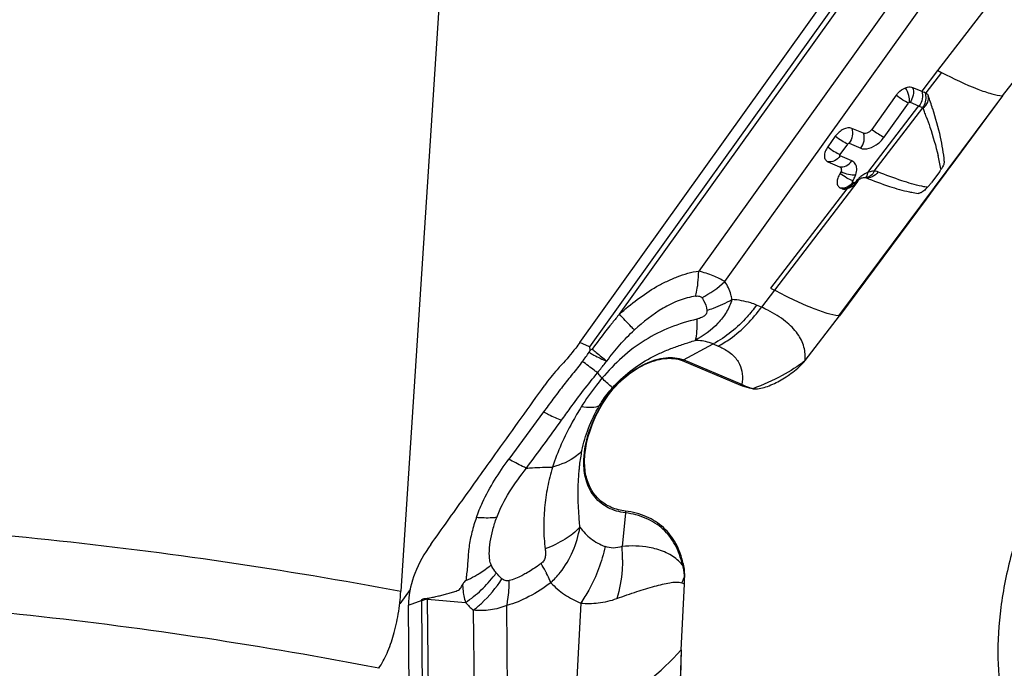
# Model space of a CAD drawing. Units: millimetres. Extents: x 0 to 594, y 0 to 420.
# Drawn here: x 122 to 130, y 186 to 192 of the extents above; entities that cross this region are included whole.
import ezdxf

# ---------------------------------------------------------------- set-up
doc = ezdxf.new("R2010")
doc.units = ezdxf.units.MM
doc.header["$LTSCALE"] = 32.67
doc.layers.add('607065213-000_CL', color=7, linetype='CONTINUOUS')
doc.layers.add('607078844-000_CL', color=7, linetype='CONTINUOUS')

msp = doc.modelspace()

# ---------------------------------------------------------------- linework, layer by layer
at = {"layer": '607065213-000_CL', "color": 7, "linetype": 'CONTINUOUS'}
for p, q in [((126.6049, 189.0979), (129.7515, 193.4945)), ((130.1573, 191.1694), (130.5959, 191.7392)), ((129.4008, 191.2415), (129.4767, 191.2095)), ((129.2621, 191.1749), (129.0574, 190.8888)), ((129.507, 191.1969), (129.5117, 191.1947)), ((130.1573, 191.1694), (129.7206, 190.5806)), ((128.751, 190.8304), (128.6874, 190.7415)), ((128.988, 190.8555), (128.8897, 190.8969)), ((128.6886, 190.616), (128.7869, 190.5746)), ((129.7206, 190.5806), (129.7002, 190.5531)), ((129.6282, 190.5354), (129.5598, 190.4415)), ((129.6662, 190.5072), (129.5969, 190.4139)), ((129.7002, 190.5531), (129.6662, 190.5072)), ((129.0015, 190.4841), (129.0057, 190.4828)), ((129.5969, 190.4139), (129.5133, 190.3011)), ((128.8047, 190.3908), (128.795, 190.3949)), ((129.5133, 190.3011), (128.786, 189.3204)), ((128.2056, 189.5536), (128.2397, 189.5355)), ((128.4964, 188.9443), (128.786, 189.3204)), ((126.6885, 189.0308), (126.6818, 189.0144)), ((126.7066, 189.0413), (126.6885, 189.0308)), ((127.464, 188.944), (127.9533, 188.7379)), ((127.4546, 186.5123), (127.4826, 187.0639)), ((125.2028, 182.8255), (125.1634, 186.8884)), ((125.2567, 186.9225), (125.2716, 186.928)), ((127.4546, 186.5123), (127.4195, 184.7644))]:
    msp.add_line(p, q, dxfattribs=at)
at = {"layer": '607065213-000_CL', "color": 9, "linetype": 'CONTINUOUS'}
for p, q in [((129.8282, 193.4524), (126.6845, 189.0598)), ((126.9361, 189.335), (129.8681, 193.4318)), ((130.026, 193.0819), (127.6032, 189.6964)), ((127.8219, 189.6083), (130.1916, 192.9194)), ((130.419, 192.4341), (129.6111, 191.3845)), ((129.6111, 191.3845), (129.4767, 191.2095)), ((129.644, 191.3673), (129.5117, 191.1947)), ((130.1573, 191.1694), (128.7789, 189.3211)), ((129.4511, 191.0853), (129.0214, 190.5255)), ((129.1613, 190.8237), (129.3661, 191.1098)), ((129.3787, 191.1159), (129.4511, 191.0853)), ((129.0774, 190.5374), (129.4864, 191.0706)), ((128.7913, 190.6764), (128.8549, 190.7653)), ((128.8675, 190.7714), (128.9659, 190.7299)), ((128.8899, 190.6235), (128.7914, 190.665)), ((128.9391, 190.4518), (128.2398, 189.5355)), ((128.9075, 190.4399), (128.8978, 190.444)), ((128.8464, 190.3884), (128.2056, 189.5537)), ((128.2397, 189.5355), (128.1304, 189.3935)), ((128.1304, 189.3935), (128.0886, 189.4111)), ((126.6845, 189.0598), (126.6049, 189.0979)), ((127.4752, 188.9506), (127.725, 189.0842)), ((127.725, 189.0842), (127.7668, 189.0666)), ((127.9646, 188.7444), (127.4752, 188.9506)), ((126.2991, 188.513), (126.0073, 188.1165)), ((126.789, 188.5777), (126.7674, 188.5655)), ((126.987, 187.6643), (126.9588, 187.3828)), ((125.9153, 187.1449), (125.9016, 187.1605)), ((125.3613, 183.1537), (125.3247, 186.9395)), ((125.3247, 186.9395), (125.6431, 186.9105)), ((125.1634, 186.8884), (125.1783, 186.8938)), ((125.1783, 186.8938), (125.2333, 186.9139)), ((125.2333, 186.9139), (125.24, 186.9164)), ((125.24, 186.9164), (125.2567, 186.9225)), ((125.2716, 186.9243), (125.3109, 182.8651)), ((126.0195, 183.826), (125.9899, 186.8858)), ((126.6116, 186.9064), (126.56, 185.8902)), ((125.7086, 186.8466), (125.7389, 183.7182)), ((127.4546, 186.5123), (127.4056, 184.7486))]:
    msp.add_line(p, q, dxfattribs=at)
at = {"layer": '607065213-000_CL', "color": 7, "linetype": 'CONTINUOUS'}
for centre, radius, start, end in [((132.0324, 195.9756), 5.1904, 242.19266, 242.6035), ((132.8622, 199.245), 8.7195, 247.15222, 247.29738), ((128.4021, 188.5751), 2.8451, 67.14825, 67.36829), ((126.0271, 189.9219), 3.7208, 17.83497, 19.61113), ((129.3356, 190.7488), 0.3622, 323.89353, 325.88795), ((129.3543, 190.7362), 0.3396, 325.87628, 328.01984), ((128.7937, 190.5587), 0.1798, 302.50376, 306.72575), ((128.7851, 190.5702), 0.1941, 306.7138, 310.63311), ((129.0097, 190.4017), 0.086, 120.20201, 123.57859), ((129.0069, 190.4066), 0.0803, 116.68292, 120.21066), ((129.0035, 190.4133), 0.0728, 112.91675, 116.69355), ((129.2327, 190.6801), 0.4048, 315.41082, 319.73499), ((129.2253, 190.6869), 0.4149, 319.67123, 321.73915), ((129.2533, 190.665), 0.3794, 321.72615, 323.89534), ((128.8264, 190.4829), 0.0965, 278.84958, 281.98513), ((128.826, 189.7652), 0.4465, 263.94757, 264.85536), ((126.5837, 187.11), 0.9001, 357.06687, 0.83064), ((125.7257, 186.8935), 0.5623, 177.48206, 179.93765), ((125.7034, 186.8937), 0.54, 179.95014, 180.55591)]:
    msp.add_arc(centre, radius, start, end, dxfattribs=at)
at = {"layer": '607065213-000_CL', "color": 9, "linetype": 'CONTINUOUS'}
for centre, radius, start, end in [((131.208, 195.2349), 4.5062, 247.10248, 247.5393), ((124.6335, 189.2256), 5.1927, 20.40082, 20.78996), ((125.0974, 189.3979), 4.6978, 19.8754, 20.4028), ((127.8244, 190.2532), 1.8376, 11.25109, 13.05818), ((128.1856, 190.3259), 1.4692, 9.0932, 11.21907), ((128.7318, 190.5712), 0.2017, 334.94067, 340.28495), ((128.7502, 190.5644), 0.182, 340.33806, 342.25269), ((129.1305, 190.2859), 0.2638, 126.76656, 129.97597), ((128.801, 190.5131), 0.129, 305.85929, 312.21936), ((128.7939, 190.5211), 0.1397, 312.18896, 318.24137), ((128.7935, 190.5215), 0.1403, 318.20117, 324.38605), ((128.8049, 190.4687), 0.1103, 338.34856, 344.72347), ((129.1455, 190.2689), 0.2866, 139.83271, 141.96288), ((129.1475, 190.2672), 0.2892, 136.03078, 139.83633), ((129.1405, 190.2741), 0.2793, 129.99586, 136.05833), ((128.8096, 190.4845), 0.0912, 275.95917, 283.82642), ((127.2227, 190.2601), 0.8854, 297.34312, 312.59265), ((127.6128, 188.2538), 1.2517, 62.85556, 65.57351), ((124.6304, 190.4621), 2.5108, 322.63994, 324.78811), ((127.5634, 188.786), 0.1867, 118.16871, 122.16592), ((128.0527, 188.5798), 0.1867, 118.16872, 122.16592), ((127.2615, 187.6369), 0.2759, 171.28211, 174.29603), ((125.6341, 187.2786), 1.3289, 359.62505, 4.49468), ((127.6008, 187.1498), 0.1566, 145.66646, 150.07827), ((128.8269, 186.7629), 3.1981, 173.30059, 174.02815), ((125.1963, 188.0773), 1.0798, 294.62146, 299.03), ((125.127, 187.7126), 0.9512, 323.13214, 324.51708), ((125.644, 187.8083), 1.0235, 314.42239, 320.88583), ((126.5404, 187.5307), 1.0266, 333.6796, 336.41371), ((127.5857, 187.04), 0.1316, 140.83948, 142.56864), ((126.6308, 187.071), 0.8519, 359.52374, 3.29142), ((127.3768, 186.8894), 0.2041, 58.78903, 65.78178), ((125.4967, 186.9562), 0.1729, 183.30614, 185.55624), ((125.5172, 186.9266), 0.2456, 179.68508, 180.55469), ((126.2017, 187.4181), 0.7548, 222.26332, 229.2117)]:
    msp.add_arc(centre, radius, start, end, dxfattribs=at)
for points, knots in [([(129.6441, 191.3673), (129.7433, 191.3159), (129.8813, 191.2488), (130.0552, 191.1882), (130.1262, 191.1723), (130.1573, 191.1694)], [0, 0, 0, 0, 0.607008, 0.83065, 1, 1, 1, 1]), ([(129.4008, 191.2415), (129.4079, 191.2209), (129.4093, 191.1751), (129.3914, 191.1337), (129.3787, 191.1159)], [0, 0, 0, 0, 0.497687, 1, 1, 1, 1]), ([(129.3661, 191.1098), (129.3496, 191.1168), (129.3139, 191.1372), (129.2803, 191.1607), (129.2621, 191.1749)], [0, 0, 0, 0, 0.43696, 1, 1, 1, 1]), ([(129.3733, 191.1156), (129.3752, 191.1353), (129.3697, 191.1787), (129.3532, 191.2188), (129.3414, 191.2386)], [0, 0, 0, 0, 0.461183, 1, 1, 1, 1]), ([(129.4767, 191.2095), (129.4836, 191.1895), (129.4855, 191.1438), (129.4678, 191.1022), (129.4547, 191.0838)], [0, 0, 0, 0, 0.484535, 1, 1, 1, 1]), ([(129.4881, 191.0687), (129.5048, 191.081), (129.5321, 191.1113), (129.5371, 191.1534), (129.5321, 191.1707)], [0, 0, 0, 0, 0.53528, 1, 1, 1, 1]), ([(129.5004, 191.0952), (129.5076, 191.1115), (129.5167, 191.1456), (129.5127, 191.1811), (129.507, 191.1968)], [0, 0, 0, 0, 0.515709, 1, 1, 1, 1]), ([(129.5153, 190.9951), (129.5259, 190.9659), (129.5634, 190.8585), (129.5958, 190.7491), (129.6145, 190.6684)], [0, 0, 0, 0, 0.272126, 1, 1, 1, 1]), ([(128.8549, 190.7653), (128.8379, 190.7725), (128.8022, 190.793), (128.7687, 190.8165), (128.751, 190.8304)], [0, 0, 0, 0, 0.450834, 1, 1, 1, 1]), ([(128.8897, 190.8969), (128.8965, 190.8769), (128.8983, 190.8312), (128.8806, 190.7897), (128.8675, 190.7714)], [0, 0, 0, 0, 0.484431, 1, 1, 1, 1]), ([(128.9659, 190.7299), (128.979, 190.7482), (128.9967, 190.7898), (128.9949, 190.8355), (128.988, 190.8555)], [0, 0, 0, 0, 0.515569, 1, 1, 1, 1]), ([(129.0574, 190.8888), (129.0751, 190.8749), (129.1086, 190.8514), (129.1443, 190.8309), (129.1613, 190.8237)], [0, 0, 0, 0, 0.549166, 1, 1, 1, 1]), ([(128.8549, 190.7653), (128.8557, 190.7665), (128.8588, 190.7699), (128.8644, 190.7727), (128.8675, 190.7714)], [0, 0, 0, 0, 0.294769, 1, 1, 1, 1]), ([(129.0157, 190.7249), (129.0435, 190.7289), (129.0997, 190.7552), (129.1428, 190.7979), (129.1613, 190.8237)], [0, 0, 0, 0, 0.469346, 1, 1, 1, 1]), ([(128.6874, 190.7415), (128.7051, 190.7277), (128.7386, 190.7042), (128.7743, 190.6836), (128.7913, 190.6764)], [0, 0, 0, 0, 0.549166, 1, 1, 1, 1]), ([(128.7914, 190.665), (128.7791, 190.6478), (128.7489, 190.6195), (128.7066, 190.6121), (128.6886, 190.616)], [0, 0, 0, 0, 0.534613, 1, 1, 1, 1]), ([(128.7914, 190.665), (128.7898, 190.6657), (128.7876, 190.6704), (128.7899, 190.6744), (128.7913, 190.6764)], [0, 0, 0, 0, 0.411354, 1, 1, 1, 1]), ([(128.9659, 190.7299), (128.9695, 190.7284), (128.9856, 190.7231), (129.003, 190.7231), (129.0158, 190.7249)], [0, 0, 0, 0, 0.232065, 1, 1, 1, 1]), ([(128.7869, 190.5746), (128.805, 190.5707), (128.8472, 190.5781), (128.8775, 190.6064), (128.8898, 190.6236)], [0, 0, 0, 0, 0.465387, 1, 1, 1, 1]), ([(128.9235, 190.5089), (128.9287, 190.525), (128.9346, 190.5559), (128.9266, 190.5874), (128.919, 190.5991)], [0, 0, 0, 0, 0.547227, 1, 1, 1, 1]), ([(128.898, 190.4564), (128.8803, 190.4623), (128.8431, 190.4804), (128.8088, 190.5033), (128.7911, 190.5171)], [0, 0, 0, 0, 0.453077, 1, 1, 1, 1]), ([(128.7989, 190.5339), (128.8188, 190.5234), (128.8597, 190.5091), (128.9034, 190.5057), (128.9235, 190.5089)], [0, 0, 0, 0, 0.524837, 1, 1, 1, 1]), ([(129.0214, 190.5255), (129.0172, 190.5237), (129.0001, 190.5158), (128.984, 190.5058), (128.9726, 190.4973)], [0, 0, 0, 0, 0.24039, 1, 1, 1, 1]), ([(129.0214, 190.5255), (129.0211, 190.5211), (129.0192, 190.5062), (129.013, 190.4905), (129.0045, 190.4839)], [0, 0, 0, 0, 0.29162, 1, 1, 1, 1]), ([(129.1097, 190.5312), (129.0973, 190.514), (129.0666, 190.4857), (129.024, 190.4788), (129.0057, 190.4828)], [0, 0, 0, 0, 0.531833, 1, 1, 1, 1]), ([(129.0775, 190.5373), (129.0706, 190.5224), (129.0527, 190.4959), (129.0218, 190.4835), (129.0076, 190.4834)], [0, 0, 0, 0, 0.537398, 1, 1, 1, 1]), ([(129.0774, 190.5374), (129.073, 190.5374), (129.0538, 190.5363), (129.0351, 190.531), (129.0214, 190.5254)], [0, 0, 0, 0, 0.230629, 1, 1, 1, 1]), ([(129.1096, 190.5313), (129.1072, 190.5322), (129.0969, 190.5358), (129.0858, 190.5372), (129.0775, 190.5373)], [0, 0, 0, 0, 0.236467, 1, 1, 1, 1]), ([(129.4769, 190.4101), (129.4201, 190.4226), (129.2961, 190.4588), (129.1753, 190.5045), (129.1096, 190.5313)], [0, 0, 0, 0, 0.450248, 1, 1, 1, 1]), ([(128.8978, 190.444), (128.8856, 190.427), (128.8641, 190.4071), (128.8379, 190.3976), (128.8314, 190.396)], [0, 0, 0, 0, 0.754681, 1, 1, 1, 1]), ([(128.8978, 190.444), (128.8961, 190.4446), (128.894, 190.4501), (128.8965, 190.4541), (128.898, 190.4563)], [0, 0, 0, 0, 0.410606, 1, 1, 1, 1]), ([(128.9198, 190.4454), (128.9207, 190.445), (128.924, 190.4432), (128.9273, 190.4416), (128.9298, 190.4406)], [0, 0, 0, 0, 0.271922, 1, 1, 1, 1]), ([(128.8047, 190.3908), (128.8085, 190.39), (128.8246, 190.388), (128.8413, 190.3911), (128.8528, 190.3956)], [0, 0, 0, 0, 0.23808, 1, 1, 1, 1]), ([(129.5257, 190.4005), (129.5218, 190.4012), (129.5054, 190.4041), (129.4892, 190.4074), (129.4769, 190.4101)], [0, 0, 0, 0, 0.241593, 1, 1, 1, 1]), ([(126.9361, 189.335), (126.985, 189.3778), (127.0848, 189.4611), (127.2193, 189.5522), (127.3337, 189.6118), (127.422, 189.649), (127.5111, 189.6798), (127.5725, 189.6935), (127.6032, 189.6964)], [0, 0, 0, 0, 0.253638, 0.506617, 0.631947, 0.756329, 0.879851, 1, 1, 1, 1]), ([(127.5931, 189.5681), (127.5945, 189.5782), (127.5996, 189.6208), (127.6023, 189.6637), (127.6032, 189.6964)], [0, 0, 0, 0, 0.237668, 1, 1, 1, 1]), ([(127.8219, 189.6083), (127.7914, 189.6275), (127.7199, 189.6618), (127.6446, 189.6856), (127.6032, 189.6964)], [0, 0, 0, 0, 0.457049, 1, 1, 1, 1]), ([(127.8819, 189.4584), (127.8796, 189.4724), (127.8683, 189.5253), (127.8454, 189.5761), (127.8219, 189.6083)], [0, 0, 0, 0, 0.263392, 1, 1, 1, 1]), ([(127.5777, 189.4861), (127.5793, 189.4925), (127.5856, 189.5196), (127.5903, 189.547), (127.5931, 189.5681)], [0, 0, 0, 0, 0.235837, 1, 1, 1, 1]), ([(128.7789, 189.3211), (128.7461, 189.3249), (128.6714, 189.3428), (128.5487, 189.3871), (128.4013, 189.4527), (128.2962, 189.5058), (128.2397, 189.5355)], [0, 0, 0, 0, 0.169787, 0.393726, 0.671263, 1, 1, 1, 1]), ([(127.5777, 189.4861), (127.53, 189.4795), (127.4344, 189.4538), (127.256, 189.3646), (127.1368, 189.2701), (127.0627, 189.2018)], [0, 0, 0, 0, 0.242374, 0.492866, 1, 1, 1, 1]), ([(127.5777, 189.4861), (127.588, 189.4879), (127.6067, 189.4897), (127.6248, 189.4802), (127.6294, 189.4737)], [0, 0, 0, 0, 0.566197, 1, 1, 1, 1]), ([(127.6294, 189.4737), (127.6348, 189.4663), (127.6554, 189.434), (127.667, 189.3965), (127.6714, 189.3679)], [0, 0, 0, 0, 0.24007, 1, 1, 1, 1]), ([(127.6714, 189.3678), (127.6901, 189.3732), (127.7629, 189.3967), (127.8329, 189.4291), (127.8819, 189.4584)], [0, 0, 0, 0, 0.254321, 1, 1, 1, 1]), ([(128.0886, 189.4111), (128.0729, 189.4177), (128.0063, 189.4422), (127.9356, 189.4547), (127.8819, 189.4584)], [0, 0, 0, 0, 0.240648, 1, 1, 1, 1]), ([(127.6714, 189.3679), (127.6728, 189.3596), (127.6707, 189.3397), (127.6485, 189.3171), (127.6192, 189.3019), (127.5974, 189.2953), (127.5865, 189.2924)], [0, 0, 0, 0, 0.202775, 0.451706, 0.726681, 1, 1, 1, 1]), ([(128.0886, 189.4111), (128.0638, 189.3765), (127.9618, 189.2484), (127.8318, 189.1414), (127.725, 189.0842)], [0, 0, 0, 0, 0.259912, 1, 1, 1, 1]), ([(127.7668, 189.0666), (127.8014, 189.0851), (127.9407, 189.1718), (128.0579, 189.2922), (128.1304, 189.3935)], [0, 0, 0, 0, 0.239642, 1, 1, 1, 1]), ([(128.4964, 188.9443), (128.5002, 188.9823), (128.4948, 189.0635), (128.4357, 189.1798), (128.3285, 189.2846), (128.2366, 189.3414), (128.1839, 189.3677)], [0, 0, 0, 0, 0.205156, 0.424636, 0.684074, 1, 1, 1, 1]), ([(126.9361, 189.3351), (126.9165, 189.3112), (126.838, 189.2148), (126.762, 189.1164), (126.7066, 189.0413)], [0, 0, 0, 0, 0.248832, 1, 1, 1, 1]), ([(127.5865, 189.2924), (127.5105, 189.275), (127.3599, 189.2286), (127.1471, 189.1211), (126.9526, 188.9769), (126.8436, 188.8566), (126.7899, 188.7959)], [0, 0, 0, 0, 0.244607, 0.492362, 0.745332, 1, 1, 1, 1]), ([(127.0627, 189.2018), (127.0536, 189.211), (127.011, 189.2551), (126.969, 189.2997), (126.9361, 189.335)], [0, 0, 0, 0, 0.21147, 1, 1, 1, 1]), ([(127.5865, 189.2924), (127.5878, 189.2582), (127.5878, 189.1987), (127.5799, 189.1391), (127.5726, 189.1148)], [0, 0, 0, 0, 0.573964, 1, 1, 1, 1]), ([(126.8303, 188.9402), (126.8646, 188.9871), (126.9368, 189.0792), (127.0196, 189.1619), (127.0627, 189.2018)], [0, 0, 0, 0, 0.497591, 1, 1, 1, 1]), ([(126.878, 188.7158), (126.9233, 188.7666), (127.0235, 188.8594), (127.1658, 188.9526), (127.287, 189.0121), (127.3803, 189.0507), (127.4759, 189.0839), (127.5405, 189.1038), (127.5726, 189.1148)], [0, 0, 0, 0, 0.251544, 0.50168, 0.625971, 0.750106, 0.874606, 1, 1, 1, 1]), ([(127.725, 189.0842), (127.7135, 189.089), (127.6646, 189.1066), (127.6122, 189.1139), (127.5726, 189.1148)], [0, 0, 0, 0, 0.238921, 1, 1, 1, 1]), ([(126.6818, 189.0144), (126.6952, 189.0064), (126.7433, 188.979), (126.7931, 188.9542), (126.8303, 188.9402)], [0, 0, 0, 0, 0.281599, 1, 1, 1, 1]), ([(126.7066, 189.0413), (126.7184, 189.0318), (126.7599, 188.9983), (126.8011, 188.9646), (126.8303, 188.9402)], [0, 0, 0, 0, 0.284504, 1, 1, 1, 1]), ([(127.7668, 189.0666), (127.7699, 189.0653), (127.7821, 189.06), (127.794, 189.0544), (127.8028, 189.0499)], [0, 0, 0, 0, 0.255798, 1, 1, 1, 1]), ([(127.8028, 189.0499), (127.8345, 189.0336), (127.8907, 188.9967), (127.9498, 188.9199), (127.9737, 188.8324), (127.9698, 188.7735), (127.9646, 188.7444)], [0, 0, 0, 0, 0.286654, 0.532257, 0.762352, 1, 1, 1, 1]), ([(126.6261, 188.9385), (126.5994, 188.9023), (126.5422, 188.8329), (126.459, 188.7273), (126.3777, 188.6209), (126.3253, 188.5489), (126.2991, 188.513)], [0, 0, 0, 0, 0.251375, 0.502326, 0.751715, 1, 1, 1, 1]), ([(126.7528, 188.8417), (126.7437, 188.8484), (126.7011, 188.8802), (126.659, 188.9127), (126.6261, 188.9385)], [0, 0, 0, 0, 0.212209, 1, 1, 1, 1]), ([(126.7528, 188.8417), (126.7593, 188.8501), (126.7849, 188.8832), (126.8107, 188.916), (126.8303, 188.9402)], [0, 0, 0, 0, 0.255106, 1, 1, 1, 1]), ([(127.1515, 188.9167), (127.2064, 188.943), (127.3132, 188.9792), (127.4292, 188.97), (127.4752, 188.9506)], [0, 0, 0, 0, 0.548943, 1, 1, 1, 1]), ([(126.4504, 188.4433), (126.4743, 188.4771), (126.5716, 188.6125), (126.6727, 188.7453), (126.7528, 188.8417)], [0, 0, 0, 0, 0.248288, 1, 1, 1, 1]), ([(126.7899, 188.7959), (126.7867, 188.7999), (126.7745, 188.8153), (126.7621, 188.8306), (126.7527, 188.8417)], [0, 0, 0, 0, 0.259343, 1, 1, 1, 1]), ([(126.789, 188.5777), (126.832, 188.6508), (126.939, 188.7823), (127.0773, 188.881), (127.1515, 188.9167)], [0, 0, 0, 0, 0.507141, 1, 1, 1, 1]), ([(126.7899, 188.7959), (126.7739, 188.7767), (126.7117, 188.6993), (126.6546, 188.6178), (126.6154, 188.5548)], [0, 0, 0, 0, 0.252044, 1, 1, 1, 1]), ([(126.878, 188.7158), (126.8742, 188.7194), (126.845, 188.7462), (126.8155, 188.7728), (126.7899, 188.7959)], [0, 0, 0, 0, 0.131399, 1, 1, 1, 1]), ([(126.7674, 188.5655), (126.7752, 188.5786), (126.8081, 188.6315), (126.8466, 188.6809), (126.878, 188.7158)], [0, 0, 0, 0, 0.24528, 1, 1, 1, 1]), ([(128.058, 188.7081), (128.0497, 188.7099), (128.0173, 188.7185), (127.9864, 188.7324), (127.9646, 188.7444)], [0, 0, 0, 0, 0.254767, 1, 1, 1, 1]), ([(126.2991, 188.513), (126.3131, 188.5056), (126.3624, 188.4801), (126.413, 188.4568), (126.4503, 188.4433)], [0, 0, 0, 0, 0.284389, 1, 1, 1, 1]), ([(126.6154, 188.5548), (126.589, 188.5125), (126.4943, 188.3512), (126.4166, 188.1796), (126.3733, 188.0495)], [0, 0, 0, 0, 0.266737, 1, 1, 1, 1]), ([(126.7674, 188.5655), (126.7489, 188.5548), (126.6962, 188.5456), (126.6451, 188.5502), (126.6154, 188.5548)], [0, 0, 0, 0, 0.415424, 1, 1, 1, 1]), ([(126.6219, 188.1875), (126.6344, 188.2515), (126.6721, 188.3824), (126.7318, 188.5049), (126.7674, 188.5655)], [0, 0, 0, 0, 0.481275, 1, 1, 1, 1]), ([(126.6371, 188.0813), (126.6363, 188.1628), (126.6678, 188.3377), (126.7418, 188.4975), (126.789, 188.5777)], [0, 0, 0, 0, 0.466754, 1, 1, 1, 1]), ([(126.6219, 188.1875), (126.6082, 188.1715), (126.5379, 188.1057), (126.4455, 188.068), (126.3733, 188.0495)], [0, 0, 0, 0, 0.220321, 1, 1, 1, 1]), ([(126.5988, 188.0252), (126.6001, 188.039), (126.6059, 188.0934), (126.6141, 188.1475), (126.6219, 188.1875)], [0, 0, 0, 0, 0.254589, 1, 1, 1, 1]), ([(125.734, 187.6253), (125.7493, 187.6685), (125.8209, 187.8424), (125.9231, 188.0022), (126.0073, 188.1165)], [0, 0, 0, 0, 0.244157, 1, 1, 1, 1]), ([(126.1551, 188.0406), (126.1442, 188.0451), (126.0937, 188.0678), (126.045, 188.0945), (126.0073, 188.1165)], [0, 0, 0, 0, 0.211554, 1, 1, 1, 1]), ([(125.9053, 187.6256), (125.9342, 187.7001), (126.0078, 187.8457), (126.1051, 187.9756), (126.1551, 188.0406)], [0, 0, 0, 0, 0.493568, 1, 1, 1, 1]), ([(126.1551, 188.0406), (126.1719, 188.0417), (126.2445, 188.0464), (126.3173, 188.0492), (126.3733, 188.0495)], [0, 0, 0, 0, 0.231158, 1, 1, 1, 1]), ([(126.3733, 188.0495), (126.3661, 188.0215), (126.3509, 187.9655), (126.3247, 187.8521), (126.3087, 187.7364), (126.3008, 187.6205), (126.2988, 187.5337), (126.3031, 187.4473), (126.3094, 187.3901), (126.3126, 187.3614)], [0, 0, 0, 0, 0.124442, 0.250604, 0.501735, 0.626877, 0.751865, 0.875617, 1, 1, 1, 1]), ([(126.605, 187.543), (126.6008, 187.5856), (126.588, 187.7459), (126.5878, 187.9076), (126.5988, 188.0252)], [0, 0, 0, 0, 0.265727, 1, 1, 1, 1]), ([(126.987, 187.6643), (126.937, 187.6705), (126.8409, 187.697), (126.7231, 187.7896), (126.6516, 187.9247), (126.6376, 188.0277), (126.6371, 188.0813)], [0, 0, 0, 0, 0.2523, 0.488258, 0.730857, 1, 1, 1, 1]), ([(125.9053, 187.6256), (125.8924, 187.6241), (125.8354, 187.6194), (125.778, 187.6213), (125.734, 187.6253)], [0, 0, 0, 0, 0.227434, 1, 1, 1, 1]), ([(125.8589, 187.2268), (125.8524, 187.2404), (125.845, 187.2715), (125.8413, 187.3364), (125.849, 187.4215), (125.8707, 187.5241), (125.8929, 187.5917), (125.9053, 187.6256)], [0, 0, 0, 0, 0.11097, 0.230388, 0.477765, 0.735135, 1, 1, 1, 1]), ([(127.4651, 187.2279), (127.453, 187.2859), (127.4148, 187.3965), (127.3083, 187.5345), (127.1606, 187.6283), (127.0464, 187.657), (126.987, 187.6643)], [0, 0, 0, 0, 0.256705, 0.498212, 0.740697, 1, 1, 1, 1]), ([(126.605, 187.543), (126.5684, 187.5044), (126.4753, 187.4337), (126.3706, 187.3838), (126.3126, 187.3614)], [0, 0, 0, 0, 0.46135, 1, 1, 1, 1]), ([(126.4382, 187.1626), (126.4823, 187.2165), (126.5532, 187.3393), (126.5917, 187.4745), (126.605, 187.543)], [0, 0, 0, 0, 0.499464, 1, 1, 1, 1]), ([(126.605, 187.543), (126.6308, 187.5072), (126.694, 187.442), (126.7734, 187.3984), (126.8154, 187.382)], [0, 0, 0, 0, 0.495197, 1, 1, 1, 1]), ([(126.3126, 187.3614), (126.3142, 187.3511), (126.3163, 187.3299), (126.315, 187.2969), (126.3046, 187.2637), (126.2882, 187.2458), (126.2786, 187.2392)], [0, 0, 0, 0, 0.234009, 0.478555, 0.737079, 1, 1, 1, 1]), ([(126.8154, 187.382), (126.7893, 187.2544), (126.7278, 187.0887), (126.6362, 186.9416), (126.6116, 186.9064)], [0, 0, 0, 0, 0.752118, 1, 1, 1, 1]), ([(126.9588, 187.3828), (126.9354, 187.3735), (126.8863, 187.3635), (126.8373, 187.3735), (126.8154, 187.382)], [0, 0, 0, 0, 0.516701, 1, 1, 1, 1]), ([(127.2512, 187.3581), (127.23, 187.3643), (127.1342, 187.3865), (127.0345, 187.3888), (126.9588, 187.3828)], [0, 0, 0, 0, 0.225872, 1, 1, 1, 1]), ([(127.4651, 187.2279), (127.4392, 187.2586), (127.3732, 187.3141), (127.2938, 187.3461), (127.2512, 187.3581)], [0, 0, 0, 0, 0.476489, 1, 1, 1, 1]), ([(126.9629, 187.2699), (126.9627, 187.2415), (126.9582, 187.1317), (126.9392, 187.0223), (126.9156, 186.9444)], [0, 0, 0, 0, 0.258581, 1, 1, 1, 1]), ([(125.7203, 187.1331), (125.7328, 187.1401), (125.781, 187.1682), (125.8268, 187.2005), (125.8589, 187.2268)], [0, 0, 0, 0, 0.256695, 1, 1, 1, 1]), ([(125.9016, 187.1605), (125.8971, 187.1653), (125.8799, 187.1852), (125.8652, 187.208), (125.8589, 187.2268)], [0, 0, 0, 0, 0.247033, 1, 1, 1, 1]), ([(126.2786, 187.2392), (126.2682, 187.2315), (126.2269, 187.202), (126.1842, 187.1742), (126.1513, 187.1554)], [0, 0, 0, 0, 0.254307, 1, 1, 1, 1]), ([(126.3248, 187.154), (126.3213, 187.1609), (126.3065, 187.1896), (126.2909, 187.2179), (126.2786, 187.2392)], [0, 0, 0, 0, 0.239114, 1, 1, 1, 1]), ([(127.4651, 187.2279), (127.4673, 187.2193), (127.4754, 187.1838), (127.4797, 187.1475), (127.4812, 187.1199)], [0, 0, 0, 0, 0.24173, 1, 1, 1, 1]), ([(125.6431, 186.9105), (125.69, 186.9418), (125.7783, 187.0128), (125.8542, 187.0969), (125.888, 187.142)], [0, 0, 0, 0, 0.500423, 1, 1, 1, 1]), ([(125.7086, 186.8466), (125.732, 186.8646), (125.8232, 186.9417), (125.9009, 187.0347), (125.9489, 187.1107)], [0, 0, 0, 0, 0.247314, 1, 1, 1, 1]), ([(126.0089, 187.0949), (125.9983, 187.092), (125.9757, 187.0926), (125.9568, 187.1039), (125.9489, 187.1107)], [0, 0, 0, 0, 0.511827, 1, 1, 1, 1]), ([(126.1513, 187.1554), (126.1395, 187.1488), (126.0941, 187.1243), (126.0459, 187.104), (126.0089, 187.0949)], [0, 0, 0, 0, 0.261125, 1, 1, 1, 1]), ([(126.3604, 187.0773), (126.3579, 187.0834), (126.3468, 187.1092), (126.3346, 187.1347), (126.3248, 187.154)], [0, 0, 0, 0, 0.233405, 1, 1, 1, 1]), ([(125.6462, 187.0956), (125.6428, 187.0938), (125.6309, 187.0851), (125.6232, 187.072), (125.6186, 187.0622)], [0, 0, 0, 0, 0.260706, 1, 1, 1, 1]), ([(125.6186, 187.0622), (125.6189, 187.0487), (125.622, 186.9974), (125.6318, 186.9465), (125.6431, 186.9105)], [0, 0, 0, 0, 0.263197, 1, 1, 1, 1]), ([(125.9899, 186.8858), (125.9935, 186.902), (126.0062, 186.971), (126.01, 187.0414), (126.0089, 187.0949)], [0, 0, 0, 0, 0.237154, 1, 1, 1, 1]), ([(126.3604, 187.0773), (126.3025, 187.0332), (126.1846, 186.9573), (126.0545, 186.903), (125.9899, 186.8858)], [0, 0, 0, 0, 0.521049, 1, 1, 1, 1]), ([(126.3604, 187.0773), (126.3943, 187.04), (126.4721, 186.9724), (126.5636, 186.9251), (126.6116, 186.9064)], [0, 0, 0, 0, 0.494095, 1, 1, 1, 1]), ([(126.9156, 186.9444), (126.9713, 186.9646), (127.0761, 187.0006), (127.204, 187.0397), (127.2959, 187.0645), (127.3565, 187.0779), (127.411, 187.084), (127.4456, 187.0807), (127.4605, 187.0755)], [0, 0, 0, 0, 0.314186, 0.587809, 0.70932, 0.819384, 0.916223, 1, 1, 1, 1]), ([(126.6116, 186.9064), (126.6601, 186.9011), (126.7639, 186.9017), (126.8647, 186.9262), (126.9156, 186.9444)], [0, 0, 0, 0, 0.474421, 1, 1, 1, 1]), ([(125.9899, 186.8858), (125.9459, 186.8674), (125.8526, 186.8422), (125.7561, 186.8414), (125.7086, 186.8466)], [0, 0, 0, 0, 0.499077, 1, 1, 1, 1]), ([(126.6092, 185.9117), (126.694, 185.9499), (127.0039, 186.1056), (127.2875, 186.3209), (127.4546, 186.5123)], [0, 0, 0, 0, 0.268043, 1, 1, 1, 1])]:
    msp.add_open_spline(points, degree=3, knots=knots, dxfattribs=at)
at = {"layer": '607065213-000_CL', "color": 7, "linetype": 'CONTINUOUS'}
for points, knots in [([(129.3414, 191.2386), (129.3467, 191.2406), (129.3658, 191.2466), (129.3876, 191.247), (129.4008, 191.2415)], [0, 0, 0, 0, 0.284985, 1, 1, 1, 1]), ([(129.2621, 191.1749), (129.2673, 191.1821), (129.2891, 191.2083), (129.3178, 191.2295), (129.3414, 191.2386)], [0, 0, 0, 0, 0.258784, 1, 1, 1, 1]), ([(129.5117, 191.1946), (129.5186, 191.1909), (129.5268, 191.183), (129.5312, 191.1733), (129.5321, 191.1707)], [0, 0, 0, 0, 0.742135, 1, 1, 1, 1]), ([(129.667, 190.6204), (129.6615, 190.6884), (129.6356, 190.8376), (129.5944, 190.9829), (129.5691, 191.0615)], [0, 0, 0, 0, 0.452658, 1, 1, 1, 1]), ([(128.8897, 190.8969), (128.8682, 190.906), (128.825, 190.8961), (128.7812, 190.8659), (128.7601, 190.8431), (128.751, 190.8304)], [0, 0, 0, 0, 0.432759, 0.710475, 1, 1, 1, 1]), ([(129.0057, 190.8537), (129.0041, 190.8535), (128.9982, 190.853), (128.992, 190.8538), (128.988, 190.8555)], [0, 0, 0, 0, 0.271879, 1, 1, 1, 1]), ([(129.0574, 190.8888), (129.0541, 190.8842), (129.0404, 190.8683), (129.021, 190.8559), (129.0057, 190.8537)], [0, 0, 0, 0, 0.269026, 1, 1, 1, 1]), ([(133.2676, 190.8707), (132.9508, 190.7187), (132.3341, 190.3355), (131.5224, 189.6021), (130.8484, 188.7436), (130.4353, 187.9601), (130.2247, 187.3291), (130.1331, 186.8799), (130.106, 186.4525), (130.1445, 186.0553), (130.2489, 185.6963), (130.4182, 185.3835), (130.6493, 185.1251), (130.8385, 184.9954), (130.939, 184.9419)], [0, 0, 0, 0, 0.140952, 0.289021, 0.436717, 0.576601, 0.64176, 0.702959, 0.759971, 0.812898, 0.862242, 0.908946, 0.954346, 1, 1, 1, 1]), ([(128.6874, 190.7415), (128.6788, 190.7295), (128.6653, 190.7051), (128.6568, 190.6675), (128.6635, 190.6338), (128.6798, 190.6197), (128.6886, 190.616)], [0, 0, 0, 0, 0.311179, 0.579703, 0.800074, 1, 1, 1, 1]), ([(129.6594, 190.5882), (129.6583, 190.5857), (129.6533, 190.5747), (129.6474, 190.5642), (129.6424, 190.5563)], [0, 0, 0, 0, 0.226862, 1, 1, 1, 1]), ([(129.667, 190.6204), (129.6671, 190.6182), (129.6668, 190.6071), (129.6629, 190.5964), (129.6594, 190.5882)], [0, 0, 0, 0, 0.19596, 1, 1, 1, 1]), ([(128.7911, 190.5171), (128.7832, 190.5052), (128.7707, 190.4814), (128.7633, 190.4447), (128.7704, 190.4122), (128.7864, 190.3985), (128.795, 190.3949)], [0, 0, 0, 0, 0.310273, 0.577811, 0.798574, 1, 1, 1, 1]), ([(128.7973, 190.5659), (128.7986, 190.5639), (128.8031, 190.5538), (128.8015, 190.542), (128.7989, 190.5339)], [0, 0, 0, 0, 0.219653, 1, 1, 1, 1]), ([(128.9752, 190.4804), (128.9768, 190.4811), (128.9831, 190.4834), (128.9898, 190.4848), (128.9947, 190.4848)], [0, 0, 0, 0, 0.270617, 1, 1, 1, 1]), ([(129.0057, 190.4828), (129.0715, 190.4561), (129.1925, 190.4107), (129.3169, 190.3751), (129.3739, 190.3631)], [0, 0, 0, 0, 0.549383, 1, 1, 1, 1]), ([(128.8143, 190.3879), (128.8164, 190.3874), (128.8253, 190.386), (128.8344, 190.3864), (128.8412, 190.3875)], [0, 0, 0, 0, 0.235863, 1, 1, 1, 1]), ([(128.8903, 190.4071), (128.8876, 190.4054), (128.8772, 190.3992), (128.866, 190.3941), (128.8575, 190.3914)], [0, 0, 0, 0, 0.260603, 1, 1, 1, 1]), ([(129.3739, 190.3631), (129.3802, 190.3618), (129.4044, 190.3569), (129.4288, 190.3528), (129.4468, 190.3505)], [0, 0, 0, 0, 0.262896, 1, 1, 1, 1]), ([(129.4699, 190.3561), (129.4684, 190.3554), (129.4632, 190.353), (129.4576, 190.3512), (129.4535, 190.3506)], [0, 0, 0, 0, 0.282235, 1, 1, 1, 1]), ([(129.521, 190.3959), (129.5174, 190.3923), (129.5045, 190.3797), (129.4904, 190.3681), (129.4793, 190.3613)], [0, 0, 0, 0, 0.27991, 1, 1, 1, 1]), ([(127.8819, 189.4584), (127.8715, 189.4214), (127.8386, 189.3496), (127.7424, 189.2238), (127.6434, 189.1519), (127.5726, 189.1148)], [0, 0, 0, 0, 0.243725, 0.493393, 1, 1, 1, 1]), ([(126.6048, 189.0979), (126.5931, 189.0815), (126.5445, 189.0162), (126.492, 188.9539), (126.45, 188.9095)], [0, 0, 0, 0, 0.248331, 1, 1, 1, 1]), ([(126.6845, 189.0598), (126.6859, 189.0552), (126.6874, 189.0456), (126.6865, 189.0354), (126.6885, 189.0308)], [0, 0, 0, 0, 0.489183, 1, 1, 1, 1]), ([(127.1477, 188.9109), (127.2013, 188.9366), (127.3056, 188.972), (127.419, 188.963), (127.464, 188.944)], [0, 0, 0, 0, 0.548941, 1, 1, 1, 1]), ([(128.4964, 188.9443), (128.4371, 188.8963), (128.2947, 188.8079), (128.1424, 188.74), (128.058, 188.7081)], [0, 0, 0, 0, 0.458152, 1, 1, 1, 1]), ([(128.058, 188.7081), (128.0751, 188.7057), (128.1122, 188.7083), (128.1883, 188.7277), (128.2855, 188.7726), (128.3782, 188.8334), (128.4486, 188.8925), (128.4821, 188.9256), (128.4964, 188.9443)], [0, 0, 0, 0, 0.101482, 0.21412, 0.460544, 0.72517, 0.861971, 1, 1, 1, 1]), ([(126.45, 188.9095), (126.4372, 188.8959), (126.3874, 188.8408), (126.3409, 188.7827), (126.3087, 188.7373)], [0, 0, 0, 0, 0.251326, 1, 1, 1, 1]), ([(126.7935, 188.5797), (126.8355, 188.6511), (126.94, 188.7796), (127.0752, 188.8761), (127.1477, 188.9109)], [0, 0, 0, 0, 0.50714, 1, 1, 1, 1]), ([(128.058, 188.7081), (128.0487, 188.7094), (128.0129, 188.7158), (127.9782, 188.7274), (127.9533, 188.7379)], [0, 0, 0, 0, 0.258318, 1, 1, 1, 1]), ([(126.9888, 187.6787), (126.9476, 187.6838), (126.8683, 187.7037), (126.7657, 187.7682), (126.6913, 187.8634), (126.6489, 187.9827), (126.6389, 188.1201), (126.6688, 188.3282), (126.7358, 188.4817), (126.7935, 188.5797)], [0, 0, 0, 0, 0.112497, 0.217736, 0.322415, 0.433498, 0.555919, 0.6918, 1, 1, 1, 1]), ([(125.3505, 187.3984), (125.4447, 187.529), (125.6313, 187.7915), (125.8191, 188.0532), (125.9128, 188.1841)], [0, 0, 0, 0, 0.500004, 1, 1, 1, 1]), ([(125.734, 187.6253), (125.7201, 187.5845), (125.6947, 187.5034), (125.6696, 187.38), (125.6634, 187.2772), (125.6577, 187.1963), (125.6528, 187.1561), (125.6506, 187.1361)], [0, 0, 0, 0, 0.259199, 0.511349, 0.756517, 0.878475, 1, 1, 1, 1]), ([(127.4715, 187.2381), (127.4593, 187.2967), (127.4207, 187.4084), (127.3132, 187.5477), (127.1641, 187.6423), (127.0488, 187.6713), (126.9888, 187.6787)], [0, 0, 0, 0, 0.256705, 0.498212, 0.740697, 1, 1, 1, 1]), ([(125.3505, 187.3984), (125.2964, 187.3234), (125.2107, 187.1707), (125.1675, 186.9991), (125.1639, 186.9182)], [0, 0, 0, 0, 0.53324, 1, 1, 1, 1]), ([(127.4715, 187.2381), (127.4734, 187.2289), (127.4803, 187.1909), (127.4832, 187.1523), (127.4837, 187.123)], [0, 0, 0, 0, 0.24265, 1, 1, 1, 1]), ([(125.3241, 186.9462), (125.3375, 186.9491), (125.3643, 186.9549), (125.4045, 186.9632), (125.4446, 186.9726), (125.4844, 186.9837), (125.5243, 186.9946), (125.5574, 187.0045), (125.5836, 187.0144), (125.6048, 187.0318), (125.6137, 187.0502), (125.6186, 187.0622)], [0, 0, 0, 0, 0.125233, 0.250294, 0.375739, 0.501785, 0.627866, 0.754194, 0.818692, 0.881515, 1, 1, 1, 1]), ([(125.2716, 186.928), (125.273, 186.9328), (125.2801, 186.9412), (125.2948, 186.9451), (125.3095, 186.9444), (125.3192, 186.9452), (125.3241, 186.9462)], [0, 0, 0, 0, 0.252564, 0.506428, 0.74673, 1, 1, 1, 1])]:
    msp.add_open_spline(points, degree=3, knots=knots, dxfattribs=at)
at = {"layer": '607065213-000_CL', "color": 9, "linetype": 'CONTINUOUS'}
for points in [[(129.3733, 191.1156), (129.3704, 191.1145), (129.3679, 191.1123), (129.3661, 191.1098)], [(129.3787, 191.1159), (129.377, 191.1166), (129.375, 191.1163), (129.3733, 191.1156)], [(129.4863, 191.0706), (129.492, 191.0782), (129.4966, 191.0866), (129.5004, 191.0952)], [(129.4863, 191.0706), (129.4871, 191.0702), (129.4878, 191.0694), (129.4877, 191.0685)], [(128.919, 190.5992), (128.9122, 190.6098), (128.9015, 190.6186), (128.8899, 190.6235)], [(128.898, 190.4563), (128.9041, 190.4658), (128.9097, 190.4756), (128.9144, 190.4858)], [(128.9113, 190.4396), (128.9102, 190.4394), (128.9084, 190.4392), (128.908, 190.4402)], [(128.9198, 190.4454), (128.9177, 190.4427), (128.9147, 190.4404), (128.9113, 190.4396)], [(128.8068, 190.3934), (128.8028, 190.3936), (128.7989, 190.3941), (128.795, 190.3949)], [(128.819, 190.3938), (128.815, 190.3934), (128.8109, 190.3933), (128.8068, 190.3934)], [(128.8528, 190.3956), (128.8612, 190.3988), (128.8692, 190.4033), (128.8765, 190.4086)], [(126.789, 188.5777), (126.7904, 188.5785), (126.792, 188.5792), (126.7935, 188.5797)], [(126.1546, 188.0408), (126.2552, 188.1735), (126.3536, 188.3079), (126.4509, 188.4431)], [(125.9489, 187.1106), (125.9368, 187.1211), (125.9259, 187.1329), (125.9153, 187.1449)], [(125.3247, 186.9395), (125.3067, 186.9356), (125.2889, 186.9306), (125.2716, 186.9243)]]:
    msp.add_open_spline(points, degree=3, dxfattribs=at)
at = {"layer": '607065213-000_CL', "color": 7, "linetype": 'CONTINUOUS'}
for points in [[(129.4511, 191.0854), (129.4522, 191.0849), (129.4535, 191.0846), (129.4545, 191.0838)], [(128.7869, 190.5746), (128.7911, 190.5728), (128.7949, 190.5697), (128.7973, 190.5659)], [(128.7989, 190.5339), (128.797, 190.528), (128.7943, 190.5224), (128.7911, 190.5171)], [(128.9391, 190.4518), (128.9309, 190.4413), (128.9216, 190.4316), (128.9115, 190.4229)], [(128.9622, 190.4733), (128.9534, 190.4675), (128.9456, 190.4601), (128.9392, 190.4518)], [(128.9947, 190.4848), (128.997, 190.4848), (128.9993, 190.4846), (129.0015, 190.4841)], [(128.8047, 190.3908), (128.8078, 190.3895), (128.811, 190.3886), (128.8143, 190.3879)], [(128.8575, 190.3914), (128.8539, 190.3902), (128.8502, 190.3892), (128.8465, 190.3884)], [(129.4535, 190.3506), (129.4513, 190.3503), (129.449, 190.3502), (129.4468, 190.3505)], [(129.4793, 190.3613), (129.4762, 190.3594), (129.4731, 190.3577), (129.4699, 190.3561)], [(125.9128, 188.1841), (126.0447, 188.3686), (126.1772, 188.5526), (126.3087, 188.7373)]]:
    msp.add_open_spline(points, degree=3, dxfattribs=at)
at = {"layer": '607078844-000_CL', "color": 7, "linetype": 'CONTINUOUS'}
for p, q in [((125.5186, 193.4621), (125.0993, 187.0047)), ((125.1773, 187.0211), (125.0895, 186.8985))]:
    msp.add_line(p, q, dxfattribs=at)
at = {"layer": '607078844-000_CL', "color": 9, "linetype": 'CONTINUOUS'}
for points, knots in [([(113.0155, 187.2808), (114.0333, 187.4197), (116.0686, 187.6182), (119.1193, 187.6727), (122.1348, 187.482), (124.1192, 187.1908), (125.0993, 187.0047)], [0, 0, 0, 0, 0.253909, 0.504893, 0.753416, 1, 1, 1, 1]), ([(124.9141, 186.3575), (123.9454, 186.5459), (121.9837, 186.8426), (119.0016, 187.0435), (115.984, 187.001), (113.9702, 186.8118), (112.9632, 186.6778)], [0, 0, 0, 0, 0.246612, 0.495141, 0.746113, 1, 1, 1, 1])]:
    msp.add_open_spline(points, degree=3, knots=knots, dxfattribs=at)
at = {"layer": '607078844-000_CL', "color": 7, "linetype": 'CONTINUOUS'}
msp.add_open_spline([(124.9141, 186.3575), (124.941, 186.3972), (124.9893, 186.4883), (125.0431, 186.642), (125.0813, 186.8169), (125.0951, 186.9406), (125.0993, 187.0047)], degree=3, knots=[0, 0, 0, 0, 0.211645, 0.451905, 0.716694, 1, 1, 1, 1], dxfattribs=at)

doc.saveas('drawing.dxf')
